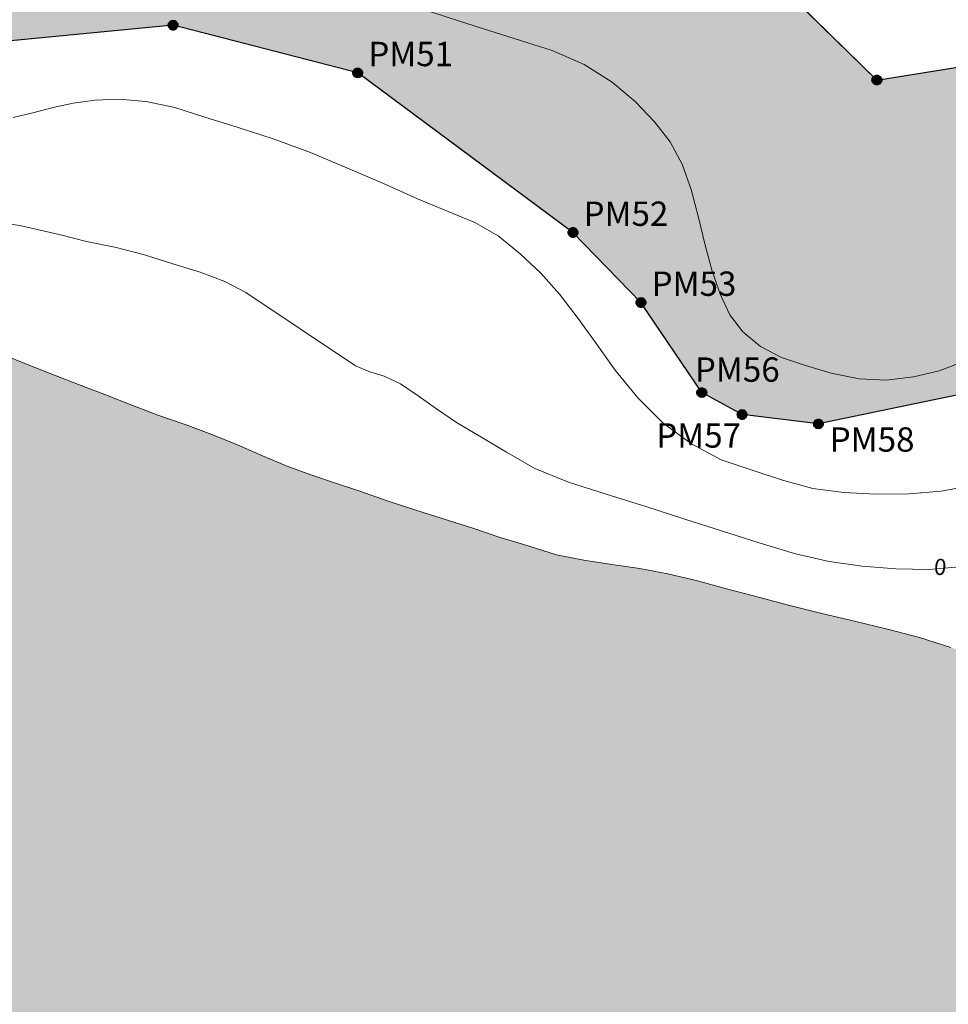
# Model space of a CAD drawing. Extents: x 329333 to 330583, y 1893221 to 1894031.
# Drawn here: x 329727 to 329784, y 1893368 to 1893429 of the extents above; entities that cross this region are included whole.
import ezdxf

# ---------------------------------------------------------------- set-up
doc = ezdxf.new("R2010")
doc.units = 0
doc.header["$MEASUREMENT"] = 0
for name, color, linetype in [('0BUFER', 7, 'Continuous'), ('0E20', 7, 'Continuous'), ('0MM', 7, 'Continuous'), ('0TODAS1K', 7, 'Continuous'), ('0VERT1', 7, 'Continuous'), ('0VERT7', 7, 'Continuous'), ('1TODAS1K', 7, 'Continuous'), ('1VERTICE', 7, 'Continuous'), ('CURVA INTERMEDIA', 17, 'Continuous'), ('CURVA MAESTRA', 17, 'Continuous'), ('LIMITE COSTERO', 7, 'Continuous')]:
    doc.layers.add(name, color=color, linetype=linetype)
doc.styles.add('WMF-Times New Roman0', font='TIMES.TTF')

msp = doc.modelspace()

# ---------------------------------------------------------------- hatches: boundary and pattern name
at = {"linetype": 'Continuous'}
for color, points in [(254, [(329356.066, 1893564.67), (329362.627, 1893565.906), (329374.516, 1893564.421), (329386.009, 1893559.904), (329392.667, 1893554.369), (329403.008, 1893556.817), (329412.259, 1893557.378), (329425.083, 1893554.518), (329435.414, 1893550.967), (329444.597, 1893545.577), (329448.936, 1893541.577), (329455.33, 1893532.766), (329461.852, 1893534.907), (329465.325, 1893535.211), (329475.155, 1893534.795), (329481.254, 1893533.556), (329492.878, 1893528.928), (329508.012, 1893515.93), (329518.038, 1893517.254), (329529.949, 1893516.785), (329545.614, 1893510.999), (329550.459, 1893508.233), (329557.099, 1893502.547), (329566.918, 1893502.916), (329588.806, 1893499.413), (329603.12, 1893493.778), (329607.789, 1893490.052), (329612.155, 1893484.67), (329620.268, 1893485.698), (329625.896, 1893485.369), (329638.36, 1893482.296), (329649.097, 1893477.347), (329653.581, 1893474.505), (329663.068, 1893464.517), (329670.54, 1893466.364), (329675.664, 1893466.769), (329687.982, 1893465.68), (329701.436, 1893461.77), (329712.369, 1893456.849), (329717.69, 1893452.384), (329721.388, 1893447.39), (329734.462, 1893448.646), (329741.37, 1893448.104), (329754.59, 1893444.598), (329759.664, 1893441.868), (329759.7, 1893441.841), (329772.924, 1893432.034), (329779.735, 1893425.361), (329791.474, 1893427.242), (329801.159, 1893426.741), (329804.526, 1893425.839), (329817.105, 1893420.531), (329828.987, 1893412.119), (329845.893, 1893406.426), (329861.878, 1893397.467), (329875.53, 1893400.307), (329891.562, 1893398.08), (329898.773, 1893395.144), (329908.742, 1893389.561), (329911.598, 1893387.561), (329916.637, 1893381.848), (329927.652, 1893383.103), (329935.856, 1893382.045), (329940.424, 1893380.743), (329942.142, 1893380.253), (329955.627, 1893373.159), (329967.221, 1893363.822), (329977.61, 1893363.8), (329985.608, 1893361.986), (329990.544, 1893359.358), (330001.004, 1893351.773), (330010, 1893353.471), (330016.634, 1893353.603), (330030.09, 1893351.614), (330043.571, 1893347.185), (330050.824, 1893342.914), (330057.805, 1893336.908), (330064.72, 1893337.92), (330075.79, 1893337.768), (330086.257, 1893335.89), (330092.478, 1893333.374), (330102.303, 1893327.084), (330107.772, 1893322.198), (330111.508, 1893315.997), (330119.609, 1893316.753), (330124.224, 1893317.184), (330139.272, 1893315.759), (330149.025, 1893312.744), (330157.856, 1893308.616), (330170.831, 1893298.211), (330177.761, 1893298.708), (330195.623, 1893296.311), (330214.794, 1893288.857), (330223.109, 1893282.567), (330236.908, 1893283.374), (330242.32, 1893282.497), (330254.784, 1893278.668), (330265.951, 1893273.44), (330280.059, 1893262.441), (330295.52, 1893261.706), (330304.82, 1893259.111), (330313.174, 1893256.779), (330254.521, 1893256.779), (330248.911, 1893259.55), (330236.447, 1893263.379), (330231.027, 1893263.504), (330218.96, 1893261.76), (330215.414, 1893262.375), (330212.715, 1893264.037), (330208.045, 1893269.426), (330203.997, 1893272.022), (330188.829, 1893277.5), (330175.769, 1893278.807), (330164.489, 1893276.503), (330161.13, 1893278.554), (330155.664, 1893285.236), (330148.882, 1893290.742), (330143.118, 1893293.636), (330133.365, 1893296.651), (330123.126, 1893297.214), (330104.477, 1893295.044), (330100.428, 1893295.971), (330097.955, 1893298.55), (330092.451, 1893309.342), (330089.685, 1893311.595), (330081.974, 1893316.354), (330075.515, 1893317.77), (330064.445, 1893317.922), (330052.086, 1893315.03), (330049.517, 1893315.44), (330047.878, 1893316.567), (330043.911, 1893322.522), (330040.676, 1893325.68), (330033.423, 1893329.951), (330027.165, 1893331.829), (330020.807, 1893332.769), (330013.709, 1893333.818), (329999.844, 1893331.201), (329996.434, 1893331.595), (329990.254, 1893334.825), (329978.768, 1893343.192), (329973.763, 1893344.173), (329963.148, 1893343.547), (329959.111, 1893344.517), (329945.622, 1893355.841), (329936.659, 1893361.019), (329930.373, 1893362.811), (329926.008, 1893363.171), (329911.332, 1893360.635), (329908.756, 1893361.021), (329906.536, 1893362.36), (329898.742, 1893372.24), (329889.003, 1893377.692), (329884.586, 1893379.336), (329875.53, 1893380.307), (329860.439, 1893376.46), (329856.82, 1893377.217), (329840.985, 1893386.598), (329839.51, 1893387.472), (329819.372, 1893394.254), (329809.292, 1893402.12), (329797.686, 1893407.045), (329790.87, 1893407.251), (329776.133, 1893404.182), (329771.431, 1893404.756), (329768.946, 1893406.111), (329765.201, 1893411.658), (329761.01, 1893415.97), (329747.75, 1893425.804), (329736.375, 1893428.738), (329714.441, 1893426.63), (329712.331, 1893427.125), (329709.74, 1893429.418), (329702.369, 1893439.528), (329693.413, 1893443.45), (329682.689, 1893446.393), (329674.666, 1893446.794), (329668.969, 1893445.593), (329663.397, 1893442.622), (329654.349, 1893444.517), (329640.725, 1893459.184), (329629.988, 1893464.133), (329621.924, 1893465.767), (329617.518, 1893465.401), (329609.074, 1893463.146), (329603.2, 1893463.62), (329599.285, 1893466.783), (329595.372, 1893474.027), (329593.12, 1893476.457), (329581.815, 1893480.675), (329564.189, 1893483.103), (329550.495, 1893481.873), (329547.491, 1893483.408), (329541.788, 1893489.654), (329538.219, 1893492.416), (329526.476, 1893497.089), (329517.655, 1893497.258), (329506.413, 1893495.39), (329502.086, 1893495.572), (329498.169, 1893497.892), (329482.878, 1893511.607), (329474.27, 1893514.815), (329465.325, 1893515.211), (329455.568, 1893511.355), (329449.408, 1893511.505), (329445.581, 1893512.465), (329441.045, 1893515.919), (329437.606, 1893523.759), (329433.359, 1893529.033), (329428.913, 1893532.053), (329418.582, 1893535.604), (329412.356, 1893537.378), (329407.615, 1893537.355), (329389.045, 1893532.959), (329384.45, 1893534.635), (329376.009, 1893542.583), (329367.654, 1893545.635), (329361.646, 1893545.93), (329356.066, 1893544.3)]), (131, [(329935.078, 1893344.313), (329936.825, 1893343.486), (329937.699, 1893343.118), (329938.262, 1893342.835), (329938.865, 1893342.514), (329939.5, 1893342.131), (329940.217, 1893341.76), (329940.889, 1893341.326), (329941.481, 1893340.891), (329942.109, 1893340.483), (329942.769, 1893340.013), (329943.363, 1893339.5), (329943.948, 1893339.04), (329944.532, 1893338.66), (329945.18, 1893338.481), (329945.844, 1893338.271), (329946.594, 1893338.086), (329960.184, 1893332.007), (329964.435, 1893329.754), (329965.226, 1893329.699), (329966.017, 1893329.644), (329966.778, 1893329.573), (329967.506, 1893329.486), (329968.255, 1893329.379), (329969.013, 1893329.218), (329969.787, 1893329.025), (329970.522, 1893328.793), (329971.154, 1893328.566), (329971.771, 1893328.371), (329972.33, 1893328.077), (329972.75, 1893327.592), (329973.128, 1893327.055), (329973.499, 1893326.494), (329973.882, 1893325.89), (329974.288, 1893325.279), (329974.706, 1893324.703), (329975.194, 1893324.184), (329975.755, 1893323.732), (329976.378, 1893323.392), (329977.118, 1893323.092), (329977.829, 1893322.867), (329978.572, 1893322.658), (329979.259, 1893322.441), (329979.923, 1893322.231), (329980.565, 1893321.95), (329981.224, 1893321.558), (329981.922, 1893321.129), (329982.657, 1893320.648), (329983.42, 1893320.172), (329984.127, 1893319.688), (329984.798, 1893319.253), (329985.466, 1893318.807), (329986.17, 1893318.311), (329986.886, 1893317.771), (329987.626, 1893317.224), (329988.329, 1893316.727), (329989.041, 1893316.255), (329989.727, 1893315.868), (329990.474, 1893315.592), (329991.233, 1893315.352), (329992.067, 1893315.101), (329992.94, 1893314.812), (329993.81, 1893314.51), (329994.633, 1893314.224), (329995.375, 1893314.015), (329995.992, 1893313.82), (329996.621, 1893313.83), (329997.322, 1893313.986), (329998.028, 1893314.154), (329998.781, 1893314.307), (329999.526, 1893314.437), (330000.287, 1893314.535), (330001.074, 1893314.547), (330001.798, 1893314.526), (330002.483, 1893314.466), (330003.137, 1893314.39), (330003.878, 1893314.259), (330004.511, 1893314.033), (330005.08, 1893313.853), (330005.66, 1893313.461), (330006.124, 1893312.949), (330006.577, 1893312.401), (330007.037, 1893311.877), (330007.645, 1893311.489), (330008.325, 1893311.248), (330009.02, 1893311.054), (330009.732, 1893310.829), (330010.478, 1893310.632), (330011.262, 1893310.553), (330012.089, 1893310.448), (330012.929, 1893310.3), (330013.747, 1893310.08), (330014.522, 1893309.809), (330015.257, 1893309.576), (330015.851, 1893309.31), (330016.392, 1893308.878), (330016.961, 1893308.45), (330017.561, 1893308.038), (330018.203, 1893307.757), (330018.906, 1893307.587), (330019.526, 1893307.404), (330020.19, 1893307.194), (330020.974, 1893307.115), (330021.745, 1893307.08), (330022.501, 1893306.997), (330023.199, 1893306.893), (330023.898, 1893306.711), (330024.617, 1893306.51), (330025.379, 1893306.282), (330026.087, 1893306.045), (330026.775, 1893305.827), (330027.402, 1893305.668), (330027.989, 1893305.626), (330028.462, 1893305.802), (330028.882, 1893306.139), (330029.273, 1893306.55), (330029.676, 1893306.918), (330030.099, 1893307.266), (330030.819, 1893307.808), (330031.468, 1893308.046), (330032.284, 1893308.153), (330032.943, 1893308.01), (330033.344, 1893307.544), (330033.533, 1893306.989), (330033.762, 1893306.394), (330034.074, 1893305.813), (330034.45, 1893305.433), (330035.189, 1893305.213), (330035.924, 1893304.98), (330036.445, 1893304.815), (330037.348, 1893304.699), (330037.989, 1893304.665), (330038.607, 1893304.64), (330039.225, 1893304.614), (330039.818, 1893304.674), (330040.39, 1893304.832), (330040.954, 1893304.966), (330041.483, 1893305.073), (330042.016, 1893305.191), (330042.562, 1893305.266), (330043.147, 1893305.303), (330043.729, 1893305.327), (330044.299, 1893305.316), (330044.859, 1893305.27), (330045.364, 1893305.136), (330045.878, 1893304.947), (330046.495, 1893304.752), (330047.23, 1893304.52), (330047.989, 1893304.28), (330048.818, 1893304.017), (330049.719, 1893303.732), (330050.573, 1893303.462), (330051.314, 1893303.331), (330051.914, 1893303.246), (330052.796, 1893303.15), (330053.331, 1893303.111), (330053.938, 1893303.049), (330054.636, 1893302.946), (330055.326, 1893302.819), (330056.087, 1893302.669), (330056.869, 1893302.5), (330057.666, 1893302.3), (330058.472, 1893302.045), (330059.298, 1893301.77), (330060.125, 1893301.496), (330060.931, 1893301.241), (330061.737, 1893300.986), (330062.52, 1893300.738), (330063.357, 1893300.499), (330064.249, 1893300.269), (330065.145, 1893300.05), (330066.041, 1893299.832), (330066.874, 1893299.66), (330067.698, 1893299.543), (330068.513, 1893299.481), (330069.26, 1893299.453), (330069.981, 1893299.42), (330070.642, 1893299.368), (330071.312, 1893299.26), (330072.046, 1893299.106), (330072.848, 1893298.918), (330073.674, 1893298.643), (330074.571, 1893298.346), (330075.496, 1893298.053), (330076.302, 1893297.798), (330076.871, 1893297.618), (330078.15, 1893297.292), (330078.767, 1893297.097), (330079.36, 1893296.909), (330079.976, 1893296.714), (330080.593, 1893296.519), (330081.185, 1893296.331), (330081.754, 1893296.151), (330082.252, 1893295.994), (330083.201, 1893295.694), (330083.811, 1893295.644), (330084.551, 1893295.592), (330085.366, 1893295.53), (330086.308, 1893295.454), (330087.276, 1893295.382), (330088.288, 1893295.284), (330089.289, 1893295.15), (330090.339, 1893294.922), (330091.382, 1893294.592), (330092.517, 1893294.22), (330093.702, 1893293.844), (330094.888, 1893293.469), (330096.002, 1893293.117), (330097.093, 1893292.771), (330098.16, 1893292.434), (330099.204, 1893292.104), (330100.247, 1893291.774), (330101.2, 1893291.407), (330102.165, 1893291.075), (330103.137, 1893290.768), (330104.102, 1893290.436), (330105.078, 1893290.141), (330106.03, 1893289.852), (330107.002, 1893289.545), (330107.998, 1893289.229), (330108.943, 1893288.918), (330109.838, 1893288.53), (330110.745, 1893288.099), (330111.617, 1893287.641), (330112.414, 1893287.193), (330113.181, 1893286.729), (330113.947, 1893286.265), (330114.705, 1893285.777), (330115.476, 1893285.246), (330116.37, 1893284.689), (330117.393, 1893284.131), (330118.467, 1893283.569), (330119.613, 1893282.985), (330120.767, 1893282.346), (330121.993, 1893281.684), (330123.238, 1893281.003), (330124.423, 1893280.38), (330125.616, 1893279.781), (330126.769, 1893279.22), (330127.819, 1893278.745), (330128.745, 1893278.373), (330129.642, 1893278.076), (330130.551, 1893277.815), (330131.452, 1893277.53), (330132.445, 1893277.372), (330133.555, 1893277.334), (330134.642, 1893277.225), (330135.723, 1893277.013), (330136.722, 1893276.71), (330137.616, 1893276.401), (330138.446, 1893276.138), (330139.221, 1893275.867), (330139.908, 1893275.402), (330140.526, 1893274.88), (330141.114, 1893274.264), (330141.682, 1893273.588), (330142.282, 1893272.929), (330142.882, 1893272.269), (330143.517, 1893271.638), (330144.19, 1893271.125), (330144.869, 1893270.715), (330145.577, 1893270.399), (330146.29, 1893270.096), (330147.057, 1893269.8), (330147.849, 1893269.498), (330148.629, 1893269.16), (330149.366, 1893268.77), (330150.022, 1893268.288), (330150.632, 1893267.743), (330151.33, 1893267.144), (330152.126, 1893266.527), (330153.009, 1893265.856), (330153.921, 1893265.111), (330154.786, 1893264.381), (330155.642, 1893263.706), (330156.54, 1893263.083), (330157.485, 1893262.523), (330158.44, 1893261.999), (330159.371, 1893261.561), (330160.23, 1893261.224), (330161.032, 1893260.957), (330161.771, 1893260.736), (330162.455, 1893260.507), (330163.124, 1893260.23), (330163.833, 1893259.914), (330164.598, 1893259.529), (330165.374, 1893259.179), (330166.189, 1893258.869), (330167.026, 1893258.63), (330167.856, 1893258.367), (330168.677, 1893258.159), (330169.559, 1893258.141), (330170.459, 1893258.183), (330171.417, 1893258.245), (330172.387, 1893258.342), (330173.341, 1893258.471), (330174.28, 1893258.552), (330175.187, 1893258.617), (330176.055, 1893258.72), (330176.71, 1893258.813), (330177.464, 1893258.888), (330178.256, 1893259.081), (330179.168, 1893259.327), (330179.665, 1893259.495), (330180.248, 1893259.689), (330180.897, 1893259.927), (330181.492, 1893260.157), (330182.13, 1893260.359), (330182.784, 1893260.53), (330183.458, 1893260.682), (330184.176, 1893260.807), (330184.937, 1893260.905), (330185.746, 1893260.988), (330186.602, 1893261.057), (330187.554, 1893261.095), (330188.502, 1893261.042), (330189.433, 1893260.852), (330190.283, 1893260.57), (330191.204, 1893260.266), (330192.105, 1893259.981), (330193.006, 1893259.695), (330193.794, 1893259.381), (330194.444, 1893259.045), (330194.963, 1893258.789), (330195.473, 1893258.589), (330195.949, 1893258.36), (330196.389, 1893258.103), (330197.021, 1893257.708), (330197.465, 1893257.463), (330198.011, 1893257.212), (330198.708, 1893256.939), (330199.111, 1893256.779), (329356.066, 1893256.779), (329356.066, 1893256.802), (329356.066, 1893538.343), (329356.121, 1893538.329), (329358.097, 1893537.83), (329360.011, 1893537.213), (329362.056, 1893536.395), (329364.155, 1893535.48), (329366.368, 1893534.585), (329368.471, 1893533.777), (329370.377, 1893533.135), (329372.191, 1893532.548), (329373.855, 1893532.005), (329375.406, 1893531.359), (329376.983, 1893530.706), (329378.588, 1893529.962), (329380.138, 1893529.126), (329381.488, 1893528.349), (329382.695, 1893527.641), (329383.909, 1893526.957), (329385.303, 1893526.33), (329387.017, 1893525.773), (329388.898, 1893525.138), (329390.686, 1893524.369), (329392.551, 1893523.494), (329394.414, 1893522.702), (329395.826, 1893522.043), (329396.904, 1893521.454), (329397.995, 1893520.998), (329398.917, 1893520.618), (329399.489, 1893520.341), (329408.52, 1893517.553), (329409.578, 1893517.079), (329410.769, 1893516.594), (329412.056, 1893516.161), (329413.484, 1893515.742), (329415.037, 1893515.286), (329416.791, 1893514.771), (329418.752, 1893514.222), (329420.756, 1893513.633), (329422.735, 1893513.052), (329424.663, 1893512.486), (329426.502, 1893511.891), (329428.531, 1893511.296), (329430.714, 1893510.573), (329432.849, 1893509.783), (329434.769, 1893509.001), (329436.519, 1893508.106), (329438.133, 1893507.115), (329439.602, 1893506.004), (329441.262, 1893504.891), (329443.297, 1893504.13), (329445.678, 1893503.621), (329448.261, 1893503.243), (329450.845, 1893503.056), (329453.414, 1893502.818), (329456.077, 1893502.526), (329458.699, 1893502.191), (329461.145, 1893501.718), (329463.487, 1893501.166), (329465.685, 1893500.684), (329467.755, 1893500.321), (329469.591, 1893500.272), (329471.211, 1893500.231), (329472.751, 1893499.915), (329474.443, 1893499.282), (329476.237, 1893498.537), (329478.196, 1893497.609), (329480.387, 1893496.639), (329482.686, 1893495.664), (329484.979, 1893494.855), (329487.233, 1893494.193), (329489.237, 1893493.604), (329491.219, 1893492.941), (329493.196, 1893492.169), (329495.166, 1893491.373), (329497.125, 1893490.444), (329499.061, 1893489.44), (329500.968, 1893488.336), (329502.91, 1893487.167), (329504.665, 1893485.917), (329506.223, 1893484.643), (329507.703, 1893483.474), (329509.054, 1893482.424), (329510.328, 1893481.479), (329511.803, 1893480.665), (329513.399, 1893480.169), (329515.061, 1893479.899), (329516.544, 1893479.762), (329517.884, 1893479.505), (329519.292, 1893478.928), (329520.786, 1893478.271), (329522.426, 1893477.926), (329524.029, 1893477.918), (329525.497, 1893478.004), (329526.941, 1893477.825), (329528.205, 1893477.127), (329529.474, 1893476.074), (329530.631, 1893474.918), (329531.602, 1893473.871), (329532.488, 1893472.903), (329533.676, 1893472.037), (329535.073, 1893471.328), (329536.535, 1893470.654), (329538.036, 1893470.022), (329539.578, 1893469.434), (329541.123, 1893468.952), (329542.544, 1893468.508), (329543.731, 1893468.105), (329544.651, 1893467.808), (329545.195, 1893467.621), (329558.697, 1893462.268), (329560.042, 1893461.846), (329561.495, 1893461.419), (329562.875, 1893460.932), (329564.101, 1893460.381), (329565.09, 1893459.765), (329566.069, 1893459.205), (329567.102, 1893458.738), (329568.264, 1893458.343), (329569.409, 1893457.979), (329570.754, 1893457.557), (329572.128, 1893457.045), (329573.511, 1893456.475), (329574.683, 1893455.832), (329575.819, 1893455.253), (329576.967, 1893454.807), (329578.231, 1893454.572), (329579.491, 1893454.692), (329580.622, 1893454.931), (329581.789, 1893455.106), (329582.953, 1893454.9), (329584.136, 1893454.389), (329585.35, 1893453.706), (329586.668, 1893452.911), (329588.068, 1893452.119), (329589.645, 1893451.465), (329591.236, 1893450.862), (329592.885, 1893450.269), (329594.621, 1893449.786), (329596.412, 1893449.587), (329598.137, 1893449.624), (329599.699, 1893449.846), (329601.261, 1893450.068), (329602.986, 1893450.105), (329604.947, 1893450.019), (329607.061, 1893449.806), (329609.175, 1893449.593), (329611.204, 1893449.46), (329613.086, 1893449.289), (329614.916, 1893448.942), (329616.953, 1893448.561), (329619.211, 1893448.279), (329621.25, 1893448.088), (329623.112, 1893447.759), (329625.185, 1893447.313), (329627.28, 1893446.943), (329629.454, 1893446.468), (329631.78, 1893445.866), (329634.136, 1893445.365), (329636.545, 1893444.766), (329638.944, 1893444.225), (329641.182, 1893443.786), (329643.327, 1893443.401), (329645.415, 1893443.005), (329647.463, 1893442.567), (329649.419, 1893442.183), (329651.381, 1893441.825), (329653.229, 1893441.445), (329655.159, 1893441.069), (329657.049, 1893440.65), (329658.943, 1893440.148), (329660.976, 1893439.66), (329663.092, 1893439.174), (329665.365, 1893438.67), (329667.689, 1893438.151), (329669.963, 1893437.647), (329672.232, 1893437.035), (329674.318, 1893436.449), (329676.297, 1893435.868), (329678.201, 1893435.309), (329679.964, 1893434.736), (329681.388, 1893434.21), (329682.528, 1893433.739), (329683.396, 1893433.266), (329684.272, 1893432.819), (329685.129, 1893432.403), (329685.98, 1893431.963), (329686.926, 1893431.386), (329687.969, 1893430.862), (329689.03, 1893430.306), (329690.059, 1893429.731), (329690.987, 1893429.187), (329691.883, 1893428.624), (329692.826, 1893428.13), (329693.862, 1893427.581), (329694.978, 1893427.117), (329696.111, 1893426.621), (329697.179, 1893426.089), (329698.265, 1893425.526), (329699.229, 1893424.916), (329700.05, 1893424.376), (329700.843, 1893423.925), (329701.425, 1893423.591), (329701.849, 1893423.276), (329701.842, 1893423.251), (329705.922, 1893420.617), (329706.586, 1893420.245), (329707.258, 1893419.896), (329707.867, 1893419.433), (329708.553, 1893418.959), (329709.292, 1893418.482), (329710.007, 1893418.012), (329710.617, 1893417.468), (329712.906, 1893414.987), (329714.471, 1893413.965), (329716.075, 1893412.983), (329717.69, 1893412.12), (329719.293, 1893411.301), (329720.828, 1893410.612), (329722.314, 1893409.938), (329723.865, 1893409.297), (329725.412, 1893408.645), (329727.04, 1893407.993), (329728.812, 1893407.282), (329730.542, 1893406.612), (329732.178, 1893405.985), (329733.835, 1893405.338), (329735.495, 1893404.703), (329737.126, 1893404.145), (329738.766, 1893403.53), (329740.342, 1893402.882), (329741.885, 1893402.217), (329743.407, 1893401.572), (329744.859, 1893401.044), (329746.318, 1893400.54), (329747.884, 1893400.03), (329749.556, 1893399.432), (329751.272, 1893398.887), (329753.013, 1893398.335), (329754.778, 1893397.775), (329756.536, 1893397.19), (329758.305, 1893396.643), (329759.996, 1893396.106), (329761.673, 1893395.776), (329763.397, 1893395.512), (329765.129, 1893395.273), (329766.863, 1893394.953), (329768.691, 1893394.507), (329770.557, 1893394.01), (329772.448, 1893393.504), (329774.367, 1893393.003), (329776.339, 1893392.499), (329778.351, 1893392.036), (329780.38, 1893391.541), (329782.348, 1893391.024), (329784.284, 1893390.41), (329786.123, 1893389.826), (329787.938, 1893389.25), (329789.784, 1893388.692), (329791.595, 1893388.104), (329793.449, 1893387.313), (329795.202, 1893386.46), (329796.919, 1893385.578), (329798.632, 1893384.683), (329800.357, 1893383.826), (329802.21, 1893383.116), (329804.171, 1893382.494), (329806.125, 1893381.847), (329808.125, 1893381.347), (329810.009, 1893380.992), (329811.864, 1893380.714), (329813.712, 1893380.33), (329815.453, 1893379.778), (329817.145, 1893379.241), (329818.665, 1893378.759), (329819.989, 1893378.338), (329821.17, 1893377.977), (329822.203, 1893377.663), (329823.11, 1893377.375), (329823.883, 1893377.089), (329828.583, 1893375.315), (329830.014, 1893375.063), (329831.401, 1893374.758), (329832.658, 1893374.467), (329833.923, 1893374.201), (329835.143, 1893373.962), (329836.317, 1893373.751), (329837.45, 1893373.581), (329838.522, 1893373.47), (329839.683, 1893373.304), (329840.902, 1893373.147), (329842.173, 1893372.986), (329843.505, 1893372.847), (329844.89, 1893372.704), (329846.32, 1893372.534), (329847.805, 1893372.279), (329849.413, 1893371.903), (329851.05, 1893371.451), (329852.773, 1893371.012), (329854.553, 1893370.583), (329856.339, 1893370.259), (329858.158, 1893369.952), (329859.926, 1893369.741), (329861.649, 1893369.559), (329863.323, 1893369.392), (329864.973, 1893369.233), (329866.607, 1893369.025), (329868.225, 1893368.768), (329869.869, 1893368.503), (329871.532, 1893368.218), (329873.176, 1893367.871), (329874.784, 1893367.496), (329876.288, 1893367.046), (329877.734, 1893366.587), (329879.107, 1893366.151), (329880.358, 1893365.755), (329881.559, 1893365.373), (329882.76, 1893364.992), (329883.913, 1893364.627), (329885.016, 1893364.277), (329886.144, 1893363.919), (329887.321, 1893363.545), (329888.547, 1893363.156), (329889.825, 1893362.764), (329891.104, 1893362.372), (329892.404, 1893361.959), (329893.679, 1893361.555), (329894.929, 1893361.158), (329896.179, 1893360.761), (329897.418, 1893360.328), (329898.628, 1893359.89), (329899.803, 1893359.423), (329900.931, 1893358.984), (329902.057, 1893358.532), (329903.178, 1893358.069), (329904.324, 1893357.597), (329905.503, 1893357.061), (329906.739, 1893356.534), (329907.917, 1893356.079), (329909.074, 1893355.644), (329910.247, 1893355.259), (329911.477, 1893354.882), (329912.735, 1893354.51), (329913.985, 1893354.113), (329915.281, 1893353.688), (329916.61, 1893353.199), (329917.947, 1893352.735), (329919.25, 1893352.335), (329920.508, 1893351.962), (329921.694, 1893351.532), (329922.857, 1893351.028), (329924.049, 1893350.448), (329925.201, 1893349.826), (329926.426, 1893349.181), (329927.659, 1893348.56), (329928.823, 1893347.975), (329929.904, 1893347.47), (329930.899, 1893347.033), (329931.775, 1893346.647), (329932.581, 1893346.297), (329933.257, 1893345.961), (329933.762, 1893345.679)]), (174, [(329736.38, 1893428.44), (329736.32, 1893428.44), (329736.27, 1893428.46), (329736.22, 1893428.48), (329736.18, 1893428.51), (329736.15, 1893428.55), (329736.12, 1893428.59), (329736.09, 1893428.64), (329736.08, 1893428.69), (329736.08, 1893428.74), (329736.08, 1893428.79), (329736.09, 1893428.84), (329736.12, 1893428.89), (329736.15, 1893428.93), (329736.18, 1893428.97), (329736.23, 1893429), (329736.27, 1893429.02), (329736.32, 1893429.03), (329736.38, 1893429.04), (329736.43, 1893429.03), (329736.48, 1893429.02), (329736.53, 1893429), (329736.57, 1893428.97), (329736.6, 1893428.93), (329736.63, 1893428.89), (329736.66, 1893428.84), (329736.67, 1893428.79), (329736.67, 1893428.74), (329736.67, 1893428.69), (329736.66, 1893428.64), (329736.63, 1893428.59), (329736.6, 1893428.55), (329736.57, 1893428.51), (329736.52, 1893428.48), (329736.48, 1893428.46), (329736.43, 1893428.44)]), (174, [(329747.75, 1893425.5), (329747.7, 1893425.51), (329747.65, 1893425.52), (329747.6, 1893425.54), (329747.56, 1893425.57), (329747.52, 1893425.61), (329747.49, 1893425.65), (329747.47, 1893425.7), (329747.45, 1893425.75), (329747.45, 1893425.8), (329747.45, 1893425.86), (329747.47, 1893425.91), (329747.49, 1893425.95), (329747.52, 1893426), (329747.56, 1893426.03), (329747.6, 1893426.06), (329747.65, 1893426.09), (329747.7, 1893426.1), (329747.75, 1893426.1), (329747.8, 1893426.1), (329747.85, 1893426.09), (329747.9, 1893426.06), (329747.94, 1893426.03), (329747.98, 1893426), (329748.01, 1893425.95), (329748.03, 1893425.91), (329748.05, 1893425.86), (329748.05, 1893425.8), (329748.05, 1893425.75), (329748.03, 1893425.7), (329748.01, 1893425.65), (329747.98, 1893425.61), (329747.94, 1893425.57), (329747.9, 1893425.54), (329747.85, 1893425.52), (329747.8, 1893425.51)]), (174, [(329779.73, 1893425.06), (329779.68, 1893425.07), (329779.63, 1893425.08), (329779.58, 1893425.1), (329779.54, 1893425.13), (329779.51, 1893425.17), (329779.48, 1893425.21), (329779.45, 1893425.26), (329779.44, 1893425.31), (329779.43, 1893425.36), (329779.44, 1893425.41), (329779.45, 1893425.46), (329779.48, 1893425.51), (329779.51, 1893425.55), (329779.54, 1893425.59), (329779.59, 1893425.62), (329779.63, 1893425.64), (329779.68, 1893425.66), (329779.73, 1893425.66), (329779.79, 1893425.66), (329779.84, 1893425.64), (329779.88, 1893425.62), (329779.93, 1893425.59), (329779.96, 1893425.55), (329779.99, 1893425.51), (329780.02, 1893425.46), (329780.03, 1893425.41), (329780.03, 1893425.36), (329780.03, 1893425.31), (329780.02, 1893425.26), (329779.99, 1893425.21), (329779.96, 1893425.17), (329779.93, 1893425.13), (329779.88, 1893425.1), (329779.84, 1893425.08), (329779.79, 1893425.07)]), (174, [(329761.01, 1893415.67), (329760.96, 1893415.67), (329760.91, 1893415.69), (329760.86, 1893415.71), (329760.82, 1893415.74), (329760.78, 1893415.78), (329760.75, 1893415.82), (329760.73, 1893415.87), (329760.71, 1893415.92), (329760.71, 1893415.97), (329760.71, 1893416.02), (329760.73, 1893416.07), (329760.75, 1893416.12), (329760.78, 1893416.16), (329760.82, 1893416.2), (329760.86, 1893416.23), (329760.91, 1893416.25), (329760.96, 1893416.27), (329761.01, 1893416.27), (329761.06, 1893416.27), (329761.11, 1893416.25), (329761.16, 1893416.23), (329761.2, 1893416.2), (329761.24, 1893416.16), (329761.27, 1893416.12), (329761.29, 1893416.07), (329761.31, 1893416.02), (329761.31, 1893415.97), (329761.31, 1893415.92), (329761.29, 1893415.87), (329761.27, 1893415.82), (329761.24, 1893415.78), (329761.2, 1893415.74), (329761.16, 1893415.71), (329761.11, 1893415.69), (329761.06, 1893415.67)]), (174, [(329765.2, 1893411.36), (329765.15, 1893411.36), (329765.1, 1893411.38), (329765.05, 1893411.4), (329765.01, 1893411.43), (329764.97, 1893411.47), (329764.94, 1893411.51), (329764.92, 1893411.56), (329764.91, 1893411.61), (329764.9, 1893411.66), (329764.91, 1893411.71), (329764.92, 1893411.76), (329764.94, 1893411.81), (329764.97, 1893411.85), (329765.01, 1893411.89), (329765.05, 1893411.92), (329765.1, 1893411.94), (329765.15, 1893411.95), (329765.2, 1893411.96), (329765.25, 1893411.95), (329765.3, 1893411.94), (329765.35, 1893411.92), (329765.39, 1893411.89), (329765.43, 1893411.85), (329765.46, 1893411.81), (329765.48, 1893411.76), (329765.5, 1893411.71), (329765.5, 1893411.66), (329765.5, 1893411.61), (329765.48, 1893411.56), (329765.46, 1893411.51), (329765.43, 1893411.47), (329765.39, 1893411.43), (329765.35, 1893411.4), (329765.3, 1893411.38), (329765.25, 1893411.36)]), (174, [(329768.95, 1893405.81), (329768.89, 1893405.82), (329768.84, 1893405.83), (329768.8, 1893405.85), (329768.75, 1893405.88), (329768.72, 1893405.92), (329768.69, 1893405.96), (329768.66, 1893406.01), (329768.65, 1893406.06), (329768.65, 1893406.11), (329768.65, 1893406.16), (329768.66, 1893406.21), (329768.69, 1893406.26), (329768.72, 1893406.3), (329768.75, 1893406.34), (329768.8, 1893406.37), (329768.84, 1893406.39), (329768.89, 1893406.41), (329768.95, 1893406.41), (329769, 1893406.41), (329769.05, 1893406.39), (329769.1, 1893406.37), (329769.14, 1893406.34), (329769.18, 1893406.3), (329769.21, 1893406.26), (329769.23, 1893406.21), (329769.24, 1893406.16), (329769.25, 1893406.11), (329769.24, 1893406.06), (329769.23, 1893406.01), (329769.21, 1893405.96), (329769.18, 1893405.92), (329769.14, 1893405.88), (329769.1, 1893405.85), (329769.05, 1893405.83), (329769, 1893405.82)]), (174, [(329771.43, 1893404.46), (329771.38, 1893404.46), (329771.33, 1893404.47), (329771.28, 1893404.5), (329771.24, 1893404.53), (329771.2, 1893404.56), (329771.17, 1893404.61), (329771.15, 1893404.65), (329771.14, 1893404.7), (329771.13, 1893404.76), (329771.14, 1893404.81), (329771.15, 1893404.86), (329771.17, 1893404.91), (329771.2, 1893404.95), (329771.24, 1893404.99), (329771.28, 1893405.02), (329771.33, 1893405.04), (329771.38, 1893405.05), (329771.43, 1893405.06), (329771.48, 1893405.05), (329771.53, 1893405.04), (329771.58, 1893405.02), (329771.62, 1893404.99), (329771.66, 1893404.95), (329771.69, 1893404.91), (329771.71, 1893404.86), (329771.73, 1893404.81), (329771.73, 1893404.76), (329771.73, 1893404.7), (329771.71, 1893404.65), (329771.69, 1893404.61), (329771.66, 1893404.56), (329771.62, 1893404.53), (329771.58, 1893404.5), (329771.53, 1893404.47), (329771.48, 1893404.46)]), (174, [(329776.13, 1893403.88), (329776.08, 1893403.89), (329776.03, 1893403.9), (329775.98, 1893403.92), (329775.94, 1893403.95), (329775.9, 1893403.99), (329775.87, 1893404.03), (329775.85, 1893404.08), (329775.84, 1893404.13), (329775.83, 1893404.18), (329775.84, 1893404.23), (329775.85, 1893404.28), (329775.87, 1893404.33), (329775.9, 1893404.37), (329775.94, 1893404.41), (329775.98, 1893404.44), (329776.03, 1893404.46), (329776.08, 1893404.48), (329776.13, 1893404.48), (329776.19, 1893404.48), (329776.24, 1893404.46), (329776.28, 1893404.44), (329776.33, 1893404.41), (329776.36, 1893404.37), (329776.39, 1893404.33), (329776.41, 1893404.28), (329776.43, 1893404.23), (329776.43, 1893404.18), (329776.43, 1893404.13), (329776.41, 1893404.08), (329776.39, 1893404.03), (329776.36, 1893403.99), (329776.33, 1893403.95), (329776.28, 1893403.92), (329776.24, 1893403.9), (329776.19, 1893403.89)])]:
    msp.add_hatch(color=color, dxfattribs=at).paths.add_polyline_path(points)

# ---------------------------------------------------------------- linework, layer by layer
at = {"layer": '0BUFER'}
for points in [[(329721.388, 1893447.39), (329734.462, 1893448.646), (329741.37, 1893448.104), (329754.59, 1893444.598), (329759.664, 1893441.868), (329759.7, 1893441.841), (329772.924, 1893432.034), (329779.735, 1893425.361), (329791.474, 1893427.242), (329801.159, 1893426.741), (329804.526, 1893425.839), (329817.105, 1893420.531), (329828.987, 1893412.119), (329845.893, 1893406.426), (329861.878, 1893397.467)], [(329856.82, 1893377.217), (329840.985, 1893386.598), (329839.51, 1893387.472), (329819.372, 1893394.254), (329809.292, 1893402.12), (329797.686, 1893407.045), (329790.87, 1893407.251), (329776.133, 1893404.182), (329771.431, 1893404.756), (329768.946, 1893406.111), (329765.201, 1893411.658), (329761.01, 1893415.97), (329747.75, 1893425.804), (329736.375, 1893428.738), (329714.441, 1893426.63)]]:
    msp.add_lwpolyline(points, dxfattribs=at)
at = {"layer": '0E20', "linetype": 'Continuous', "lineweight": 20, "ltscale": 0.5}
for points in [[(329772.92, 1893432.03), (329779.73, 1893425.36)], [(329779.73, 1893425.36), (329791.47, 1893427.24)]]:
    msp.add_lwpolyline(points, dxfattribs=at)
at = {"layer": '0MM', "linetype": 'Continuous', "lineweight": 20, "ltscale": 0.09}
for points in [[(329736.38, 1893428.74), (329714.44, 1893426.63)], [(329747.75, 1893425.8), (329736.38, 1893428.74)], [(329761.01, 1893415.97), (329747.75, 1893425.8)], [(329765.2, 1893411.66), (329761.01, 1893415.97)], [(329768.95, 1893406.11), (329765.2, 1893411.66)], [(329790.87, 1893407.25), (329776.13, 1893404.18)], [(329771.43, 1893404.76), (329768.95, 1893406.11)], [(329776.13, 1893404.18), (329771.43, 1893404.76)]]:
    msp.add_lwpolyline(points, dxfattribs=at)
at = {"layer": '0TODAS1K', "elevation": 3.004}
for points in [[(329736.375, 1893428.738), (329714.441, 1893426.63)], [(329747.75, 1893425.804), (329736.375, 1893428.738)], [(329761.01, 1893415.97), (329747.75, 1893425.804)], [(329765.201, 1893411.658), (329761.01, 1893415.97)], [(329768.946, 1893406.111), (329765.201, 1893411.658)], [(329790.87, 1893407.251), (329776.133, 1893404.182)], [(329771.431, 1893404.756), (329768.946, 1893406.111)], [(329776.133, 1893404.182), (329771.431, 1893404.756)]]:
    msp.add_lwpolyline(points, dxfattribs=at)
at = {"layer": '0VERT1', "color": 174}
for points in [[(329736.38, 1893428.44), (329736.32, 1893428.44), (329736.27, 1893428.46), (329736.22, 1893428.48), (329736.18, 1893428.51), (329736.15, 1893428.55), (329736.12, 1893428.59), (329736.09, 1893428.64), (329736.08, 1893428.69), (329736.08, 1893428.74), (329736.08, 1893428.79), (329736.09, 1893428.84), (329736.12, 1893428.89), (329736.15, 1893428.93), (329736.18, 1893428.97), (329736.23, 1893429), (329736.27, 1893429.02), (329736.32, 1893429.03), (329736.38, 1893429.04), (329736.43, 1893429.03), (329736.48, 1893429.02), (329736.53, 1893429), (329736.57, 1893428.97), (329736.6, 1893428.93), (329736.63, 1893428.89), (329736.66, 1893428.84), (329736.67, 1893428.79), (329736.67, 1893428.74), (329736.67, 1893428.69), (329736.66, 1893428.64), (329736.63, 1893428.59), (329736.6, 1893428.55), (329736.57, 1893428.51), (329736.52, 1893428.48), (329736.48, 1893428.46), (329736.43, 1893428.44), (329736.38, 1893428.44)], [(329747.75, 1893425.5), (329747.7, 1893425.51), (329747.65, 1893425.52), (329747.6, 1893425.54), (329747.56, 1893425.57), (329747.52, 1893425.61), (329747.49, 1893425.65), (329747.47, 1893425.7), (329747.45, 1893425.75), (329747.45, 1893425.8), (329747.45, 1893425.86), (329747.47, 1893425.91), (329747.49, 1893425.95), (329747.52, 1893426), (329747.56, 1893426.03), (329747.6, 1893426.06), (329747.65, 1893426.09), (329747.7, 1893426.1), (329747.75, 1893426.1), (329747.8, 1893426.1), (329747.85, 1893426.09), (329747.9, 1893426.06), (329747.94, 1893426.03), (329747.98, 1893426), (329748.01, 1893425.95), (329748.03, 1893425.91), (329748.05, 1893425.86), (329748.05, 1893425.8), (329748.05, 1893425.75), (329748.03, 1893425.7), (329748.01, 1893425.65), (329747.98, 1893425.61), (329747.94, 1893425.57), (329747.9, 1893425.54), (329747.85, 1893425.52), (329747.8, 1893425.51), (329747.75, 1893425.5)], [(329761.01, 1893415.67), (329760.96, 1893415.67), (329760.91, 1893415.69), (329760.86, 1893415.71), (329760.82, 1893415.74), (329760.78, 1893415.78), (329760.75, 1893415.82), (329760.73, 1893415.87), (329760.71, 1893415.92), (329760.71, 1893415.97), (329760.71, 1893416.02), (329760.73, 1893416.07), (329760.75, 1893416.12), (329760.78, 1893416.16), (329760.82, 1893416.2), (329760.86, 1893416.23), (329760.91, 1893416.25), (329760.96, 1893416.27), (329761.01, 1893416.27), (329761.06, 1893416.27), (329761.11, 1893416.25), (329761.16, 1893416.23), (329761.2, 1893416.2), (329761.24, 1893416.16), (329761.27, 1893416.12), (329761.29, 1893416.07), (329761.31, 1893416.02), (329761.31, 1893415.97), (329761.31, 1893415.92), (329761.29, 1893415.87), (329761.27, 1893415.82), (329761.24, 1893415.78), (329761.2, 1893415.74), (329761.16, 1893415.71), (329761.11, 1893415.69), (329761.06, 1893415.67), (329761.01, 1893415.67)], [(329765.2, 1893411.36), (329765.15, 1893411.36), (329765.1, 1893411.38), (329765.05, 1893411.4), (329765.01, 1893411.43), (329764.97, 1893411.47), (329764.94, 1893411.51), (329764.92, 1893411.56), (329764.91, 1893411.61), (329764.9, 1893411.66), (329764.91, 1893411.71), (329764.92, 1893411.76), (329764.94, 1893411.81), (329764.97, 1893411.85), (329765.01, 1893411.89), (329765.05, 1893411.92), (329765.1, 1893411.94), (329765.15, 1893411.95), (329765.2, 1893411.96), (329765.25, 1893411.95), (329765.3, 1893411.94), (329765.35, 1893411.92), (329765.39, 1893411.89), (329765.43, 1893411.85), (329765.46, 1893411.81), (329765.48, 1893411.76), (329765.5, 1893411.71), (329765.5, 1893411.66), (329765.5, 1893411.61), (329765.48, 1893411.56), (329765.46, 1893411.51), (329765.43, 1893411.47), (329765.39, 1893411.43), (329765.35, 1893411.4), (329765.3, 1893411.38), (329765.25, 1893411.36), (329765.2, 1893411.36)], [(329768.95, 1893405.81), (329768.89, 1893405.82), (329768.84, 1893405.83), (329768.8, 1893405.85), (329768.75, 1893405.88), (329768.72, 1893405.92), (329768.69, 1893405.96), (329768.66, 1893406.01), (329768.65, 1893406.06), (329768.65, 1893406.11), (329768.65, 1893406.16), (329768.66, 1893406.21), (329768.69, 1893406.26), (329768.72, 1893406.3), (329768.75, 1893406.34), (329768.8, 1893406.37), (329768.84, 1893406.39), (329768.89, 1893406.41), (329768.95, 1893406.41), (329769, 1893406.41), (329769.05, 1893406.39), (329769.1, 1893406.37), (329769.14, 1893406.34), (329769.18, 1893406.3), (329769.21, 1893406.26), (329769.23, 1893406.21), (329769.24, 1893406.16), (329769.25, 1893406.11), (329769.24, 1893406.06), (329769.23, 1893406.01), (329769.21, 1893405.96), (329769.18, 1893405.92), (329769.14, 1893405.88), (329769.1, 1893405.85), (329769.05, 1893405.83), (329769, 1893405.82), (329768.95, 1893405.81)], [(329771.43, 1893404.46), (329771.38, 1893404.46), (329771.33, 1893404.47), (329771.28, 1893404.5), (329771.24, 1893404.53), (329771.2, 1893404.56), (329771.17, 1893404.61), (329771.15, 1893404.65), (329771.14, 1893404.7), (329771.13, 1893404.76), (329771.14, 1893404.81), (329771.15, 1893404.86), (329771.17, 1893404.91), (329771.2, 1893404.95), (329771.24, 1893404.99), (329771.28, 1893405.02), (329771.33, 1893405.04), (329771.38, 1893405.05), (329771.43, 1893405.06), (329771.48, 1893405.05), (329771.53, 1893405.04), (329771.58, 1893405.02), (329771.62, 1893404.99), (329771.66, 1893404.95), (329771.69, 1893404.91), (329771.71, 1893404.86), (329771.73, 1893404.81), (329771.73, 1893404.76), (329771.73, 1893404.7), (329771.71, 1893404.65), (329771.69, 1893404.61), (329771.66, 1893404.56), (329771.62, 1893404.53), (329771.58, 1893404.5), (329771.53, 1893404.47), (329771.48, 1893404.46), (329771.43, 1893404.46)], [(329776.13, 1893403.88), (329776.08, 1893403.89), (329776.03, 1893403.9), (329775.98, 1893403.92), (329775.94, 1893403.95), (329775.9, 1893403.99), (329775.87, 1893404.03), (329775.85, 1893404.08), (329775.84, 1893404.13), (329775.83, 1893404.18), (329775.84, 1893404.23), (329775.85, 1893404.28), (329775.87, 1893404.33), (329775.9, 1893404.37), (329775.94, 1893404.41), (329775.98, 1893404.44), (329776.03, 1893404.46), (329776.08, 1893404.48), (329776.13, 1893404.48), (329776.19, 1893404.48), (329776.24, 1893404.46), (329776.28, 1893404.44), (329776.33, 1893404.41), (329776.36, 1893404.37), (329776.39, 1893404.33), (329776.41, 1893404.28), (329776.43, 1893404.23), (329776.43, 1893404.18), (329776.43, 1893404.13), (329776.41, 1893404.08), (329776.39, 1893404.03), (329776.36, 1893403.99), (329776.33, 1893403.95), (329776.28, 1893403.92), (329776.24, 1893403.9), (329776.19, 1893403.89), (329776.13, 1893403.88)]]:
    msp.add_lwpolyline(points, dxfattribs=at)
at = {"layer": '0VERT7', "color": 174}
msp.add_lwpolyline([(329779.73, 1893425.06), (329779.68, 1893425.07), (329779.63, 1893425.08), (329779.58, 1893425.1), (329779.54, 1893425.13), (329779.51, 1893425.17), (329779.48, 1893425.21), (329779.45, 1893425.26), (329779.44, 1893425.31), (329779.43, 1893425.36), (329779.44, 1893425.41), (329779.45, 1893425.46), (329779.48, 1893425.51), (329779.51, 1893425.55), (329779.54, 1893425.59), (329779.59, 1893425.62), (329779.63, 1893425.64), (329779.68, 1893425.66), (329779.73, 1893425.66), (329779.79, 1893425.66), (329779.84, 1893425.64), (329779.88, 1893425.62), (329779.93, 1893425.59), (329779.96, 1893425.55), (329779.99, 1893425.51), (329780.02, 1893425.46), (329780.03, 1893425.41), (329780.03, 1893425.36), (329780.03, 1893425.31), (329780.02, 1893425.26), (329779.99, 1893425.21), (329779.96, 1893425.17), (329779.93, 1893425.13), (329779.88, 1893425.1), (329779.84, 1893425.08), (329779.79, 1893425.07), (329779.73, 1893425.06)], dxfattribs=at)
at = {"layer": 'CURVA INTERMEDIA', "color": 17, "linetype": 'Continuous', "lineweight": 9}
for points, elevation in [([(329785.034, 1893407.996), (329783.566, 1893407.45), (329781.989, 1893407.073), (329780.304, 1893406.866), (329778.635, 1893406.964), (329776.909, 1893407.309), (329775.332, 1893407.782), (329773.865, 1893408.261), (329772.57, 1893408.942), (329771.483, 1893409.854), (329770.683, 1893410.904), (329770.103, 1893412.14), (329769.59, 1893413.584), (329769.152, 1893415.181), (329768.749, 1893416.887), (329768.301, 1893418.622), (329767.746, 1893420.188), (329766.99, 1893421.547), (329766.036, 1893422.795), (329764.859, 1893424.018), (329763.434, 1893425.226), (329761.702, 1893426.315), (329759.737, 1893427.181), (329757.776, 1893427.804), (329755.888, 1893428.403), (329754.024, 1893428.994), (329752.259, 1893429.554)], 2.005), ([(329726.533, 1893423.064), (329727.729, 1893423.345), (329728.993, 1893423.673), (329730.213, 1893423.947), (329731.561, 1893424.113), (329733.012, 1893424.179), (329734.723, 1893424.041), (329736.494, 1893423.668), (329738.332, 1893423.084), (329740.392, 1893422.431), (329742.549, 1893421.746), (329744.847, 1893420.909), (329747.127, 1893419.929), (329749.337, 1893418.985), (329751.442, 1893418.048), (329753.324, 1893417.262), (329754.969, 1893416.578), (329756.409, 1893415.757), (329757.759, 1893414.653), (329759.025, 1893413.456), (329760.182, 1893412.171), (329761.273, 1893410.759), (329762.397, 1893409.201), (329763.606, 1893407.482), (329765.01, 1893405.782), (329766.566, 1893404.222), (329768.321, 1893402.95), (329770.141, 1893401.968), (329772.119, 1893401.313), (329773.926, 1893400.713), (329775.788, 1893400.203), (329777.703, 1893399.946), (329779.669, 1893399.848), (329781.699, 1893399.866), (329783.697, 1893400.041), (329785.701, 1893400.404)], 1.07)]:
    msp.add_lwpolyline(points, dxfattribs=dict(at, elevation=elevation))
at = {"layer": 'CURVA MAESTRA', "color": 17, "linetype": 'Continuous', "lineweight": 13, "elevation": 0.098}
msp.add_lwpolyline([(329785.054, 1893395.387), (329782.95, 1893395.218), (329780.908, 1893395.246), (329778.831, 1893395.419), (329776.789, 1893395.702), (329774.728, 1893396.181), (329772.485, 1893396.852), (329770.229, 1893397.568), (329767.904, 1893398.319), (329765.501, 1893399.082), (329763.05, 1893399.86), (329760.745, 1893400.591), (329758.662, 1893401.427), (329756.907, 1893402.443), (329755.343, 1893403.384), (329753.842, 1893404.265), (329752.601, 1893405.118), (329751.479, 1893405.919), (329750.387, 1893406.643), (329749.375, 1893407.113), (329748.493, 1893407.393), (329747.609, 1893407.754), (329740.868, 1893412.281), (329739.569, 1893412.95), (329738.052, 1893413.526), (329736.352, 1893414.038), (329734.612, 1893414.59), (329732.864, 1893415.037), (329731.045, 1893415.425), (329729.444, 1893415.825), (329728.11, 1893416.127), (329727.028, 1893416.376), (329726.156, 1893416.518)], dxfattribs=at)
at = {"layer": 'LIMITE COSTERO', "linetype": 'Continuous', "lineweight": 20, "ltscale": 0.5}
msp.add_lwpolyline([(329725.412, 1893408.645), (329727.04, 1893407.993), (329728.812, 1893407.282), (329730.542, 1893406.612), (329732.178, 1893405.985), (329733.835, 1893405.338), (329735.495, 1893404.703), (329737.126, 1893404.145), (329738.766, 1893403.53), (329740.342, 1893402.882), (329741.885, 1893402.217), (329743.407, 1893401.572), (329744.859, 1893401.044), (329746.318, 1893400.54), (329747.884, 1893400.03), (329749.556, 1893399.432), (329751.272, 1893398.887), (329753.013, 1893398.335), (329754.778, 1893397.775), (329756.536, 1893397.19), (329758.305, 1893396.643), (329759.996, 1893396.106), (329761.673, 1893395.776), (329763.397, 1893395.512), (329765.129, 1893395.273), (329766.863, 1893394.953), (329768.691, 1893394.507), (329770.557, 1893394.01), (329772.448, 1893393.504), (329774.367, 1893393.003), (329776.339, 1893392.499), (329778.351, 1893392.036), (329780.38, 1893391.541), (329782.348, 1893391.024), (329784.284, 1893390.41)], dxfattribs=at)
at = {"layer": 'LIMITE COSTERO', "linetype": 'Continuous', "lineweight": 20, "ltscale": 0.5, "elevation": 3.004}
msp.add_lwpolyline([(329725.412, 1893408.645), (329727.04, 1893407.993), (329728.812, 1893407.282), (329730.542, 1893406.612), (329732.178, 1893405.985), (329733.835, 1893405.338), (329735.495, 1893404.703), (329737.126, 1893404.145), (329738.766, 1893403.53), (329740.342, 1893402.882), (329741.885, 1893402.217), (329743.407, 1893401.572), (329744.859, 1893401.044), (329746.318, 1893400.54), (329747.884, 1893400.03), (329749.556, 1893399.432), (329751.272, 1893398.887), (329753.013, 1893398.335), (329754.778, 1893397.775), (329756.536, 1893397.19), (329758.305, 1893396.643), (329759.996, 1893396.106), (329761.673, 1893395.776), (329763.397, 1893395.512), (329765.129, 1893395.273), (329766.863, 1893394.953), (329768.691, 1893394.507), (329770.557, 1893394.01), (329772.448, 1893393.504), (329774.367, 1893393.003), (329776.339, 1893392.499), (329778.351, 1893392.036), (329780.38, 1893391.541), (329782.348, 1893391.024), (329784.284, 1893390.41)], dxfattribs=at)

# ---------------------------------------------------------------- texts
at = {"layer": '1TODAS1K', "style": 'WMF-Times New Roman0'}
msp.add_text('0', height=1, rotation=354.97, dxfattribs=at).set_placement((329783.214, 1893394.904))
at = {"layer": '1VERTICE', "lineweight": 9, "style": 'WMF-Times New Roman0'}
for s, p in [('PM51', (329748.4, 1893426.217)), ('PM52', (329761.66, 1893416.377)), ('PM53', (329765.85, 1893412.067)), ('PM56', (329768.519, 1893406.776)), ('PM57', (329766.136, 1893402.718)), ('PM58', (329776.823, 1893402.469))]:
    msp.add_text(s, height=1.5, dxfattribs=at).set_placement(p)

doc.saveas('drawing.dxf')
